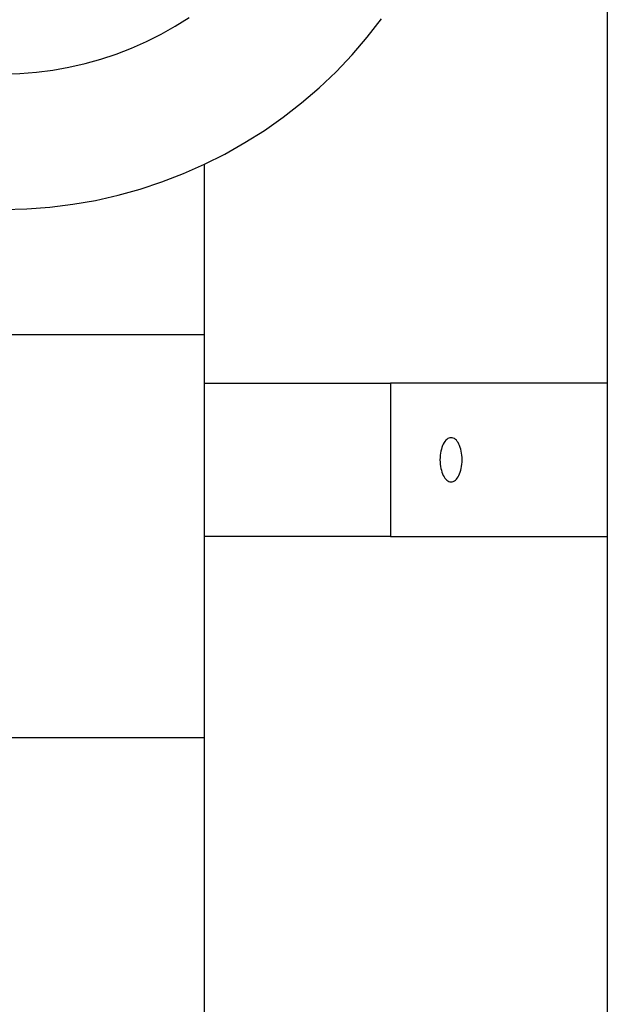
# Model space of a CAD drawing. Extents: x -65.2 to -16.6, y -172.7 to -137.
# Drawn here: x -25.3 to -23.9, y -155.5 to -153 of the extents above; entities that cross this region are included whole.
import ezdxf

# ---------------------------------------------------------------- set-up
doc = ezdxf.new("R2010")
doc.units = 0
doc.layers.get('0').update_dxf_attribs({"linetype": 'CONTINUOUS'})

msp = doc.modelspace()

# ---------------------------------------------------------------- linework, layer by layer
at = {"color": 0}
for points in [[(-23.8505, -151.724), (-23.8505, -160.9224)], [(-23.8505, -151.724), (-23.8505, -160.9224)], [(-23.8505, -151.724), (-23.8505, -160.9224)], [(-23.8505, -151.724), (-23.8505, -160.9224)], [(-23.8505, -151.724), (-23.8505, -160.9224)], [(-23.8505, -151.724), (-23.8505, -160.9224)], [(-23.8505, -151.724), (-23.8505, -160.9224)], [(-23.8505, -151.724), (-23.8505, -160.9224)], [(-23.8505, -151.724), (-23.8505, -160.9224)], [(-23.8505, -151.724), (-23.8505, -160.9224)], [(-23.8505, -151.724), (-23.8505, -160.9224)], [(-23.8505, -151.724), (-23.8505, -160.9224)], [(-23.8505, -151.724), (-23.8505, -160.9224)], [(-23.8505, -151.724), (-23.8505, -160.9224)], [(-23.8505, -151.724), (-23.8505, -160.9224)], [(-23.8505, -151.724), (-23.8505, -160.9224)], [(-23.8505, -151.724), (-23.8505, -160.9224)], [(-23.8505, -151.724), (-23.8505, -160.9224)], [(-23.8505, -151.724), (-23.8505, -160.9224)], [(-23.8505, -151.724), (-23.8505, -160.9224)], [(-23.8505, -151.724), (-23.8505, -160.9224)], [(-25.3505, -153.1747), (-25.3505, -153.1747), (-25.3091, -153.1736), (-25.2682, -153.1705), (-25.2275, -153.1654), (-25.1874, -153.1585), (-25.1475, -153.1495), (-25.1085, -153.1387), (-25.0699, -153.1258), (-25.0321, -153.1114), (-24.9949, -153.0949), (-24.9587, -153.0766), (-24.9233, -153.0565), (-24.889, -153.0349)], [(-25.3505, -153.5117), (-25.3505, -153.5117), (-25.2924, -153.5102), (-25.2349, -153.5059), (-25.1778, -153.4988), (-25.1214, -153.489), (-25.0655, -153.4763), (-25.0105, -153.4611), (-24.9564, -153.4431), (-24.9033, -153.4227), (-24.8511, -153.3994), (-24.8002, -153.3739), (-24.7504, -153.3457), (-24.7021, -153.3152), (-24.6551, -153.2822), (-24.6098, -153.2469), (-24.5661, -153.2093), (-24.5242, -153.1695), (-24.5242, -153.1695), (-24.4841, -153.1274), (-24.4465, -153.0837), (-24.4111, -153.0383)], [(-24.8505, -153.3993), (-24.8505, -153.3993)], [(-24.8505, -153.8232), (-24.8505, -153.3993)], [(-24.8505, -153.8232), (-24.8505, -153.3993)], [(-24.8505, -153.8232), (-24.8505, -153.3993)], [(-24.8505, -153.8232), (-24.8505, -153.3993)], [(-24.8505, -153.8232), (-24.8505, -153.3993)], [(-24.8505, -153.8232), (-24.8505, -153.3993)], [(-24.8505, -153.8232), (-24.8505, -153.3993)], [(-24.8505, -153.8232), (-24.8505, -153.3993)], [(-24.8505, -153.8232), (-24.8505, -153.3993)], [(-24.8505, -153.8232), (-24.8505, -153.3993)], [(-24.8505, -153.8232), (-24.8505, -153.3993)], [(-24.8505, -153.8232), (-24.8505, -153.3993)], [(-24.8505, -153.8232), (-24.8505, -153.3993)], [(-24.8505, -153.8232), (-24.8505, -153.3993)], [(-24.8505, -153.8232), (-24.8505, -153.3993)], [(-24.8505, -153.8232), (-24.8505, -153.3993)], [(-24.8505, -153.8232), (-24.8505, -153.3993)], [(-24.8505, -153.8232), (-24.8505, -153.3993)], [(-24.8505, -153.8232), (-24.8505, -153.3993)], [(-24.8505, -153.8232), (-24.8505, -153.3993)], [(-24.8505, -153.8232), (-24.8505, -153.3993)], [(-24.8505, -153.8232), (-25.9341, -153.8232)], [(-24.8505, -153.8232), (-25.9341, -153.8232)], [(-24.8505, -153.8232), (-25.9341, -153.8232)], [(-24.8505, -153.8232), (-25.9341, -153.8232)], [(-24.8505, -153.8232), (-25.9341, -153.8232)], [(-24.8505, -153.8232), (-25.9341, -153.8232)], [(-24.8505, -153.8232), (-25.9341, -153.8232)], [(-24.8505, -153.8232), (-25.9341, -153.8232)], [(-24.8505, -153.8232), (-25.9341, -153.8232)], [(-24.8505, -153.8232), (-25.9341, -153.8232)], [(-24.8505, -153.8232), (-25.9341, -153.8232)], [(-24.8505, -153.8232), (-25.9341, -153.8232)], [(-24.8505, -153.8232), (-25.9341, -153.8232)], [(-24.8505, -153.8232), (-25.9341, -153.8232)], [(-24.8505, -153.8232), (-25.9341, -153.8232)], [(-24.8505, -153.8232), (-25.9341, -153.8232)], [(-24.8505, -153.8232), (-25.9341, -153.8232)], [(-24.8505, -153.8232), (-25.9341, -153.8232)], [(-24.8505, -153.8232), (-25.9341, -153.8232)], [(-24.8505, -153.8232), (-25.9341, -153.8232)], [(-24.8505, -153.8232), (-25.9341, -153.8232)], [(-24.8505, -153.8232), (-24.8505, -153.8232)], [(-24.8505, -153.8232), (-24.8505, -153.8232)], [(-24.8505, -154.8232), (-24.8505, -153.8232)], [(-24.8505, -154.8232), (-24.8505, -153.8232)], [(-24.8505, -154.8232), (-24.8505, -153.8232)], [(-24.8505, -154.8232), (-24.8505, -153.8232)], [(-24.8505, -154.8232), (-24.8505, -153.8232)], [(-24.8505, -154.8232), (-24.8505, -153.8232)], [(-24.8505, -154.8232), (-24.8505, -153.8232)], [(-24.8505, -154.8232), (-24.8505, -153.8232)], [(-24.8505, -154.8232), (-24.8505, -153.8232)], [(-24.8505, -154.8232), (-24.8505, -153.8232)], [(-24.8505, -154.8232), (-24.8505, -153.8232)], [(-24.8505, -154.8232), (-24.8505, -153.8232)], [(-24.8505, -154.8232), (-24.8505, -153.8232)], [(-24.8505, -154.8232), (-24.8505, -153.8232)], [(-24.8505, -154.8232), (-24.8505, -153.8232)], [(-24.8505, -154.8232), (-24.8505, -153.8232)], [(-24.8505, -154.8232), (-24.8505, -153.8232)], [(-24.8505, -154.8232), (-24.8505, -153.8232)], [(-24.8505, -154.8232), (-24.8505, -153.8232)], [(-24.8505, -154.8232), (-24.8505, -153.8232)], [(-24.8505, -154.8232), (-24.8505, -153.8232)], [(-24.8505, -153.8232), (-24.8505, -153.8232)], [(-24.8505, -153.9432), (-24.8505, -153.9432)], [(-24.8505, -153.9432), (-24.3886, -153.9432)], [(-24.8505, -153.9432), (-24.3886, -153.9432)], [(-24.8505, -153.9432), (-24.3886, -153.9432)], [(-24.8505, -153.9432), (-24.3886, -153.9432)], [(-24.8505, -153.9432), (-24.3886, -153.9432)], [(-24.8505, -153.9432), (-24.3886, -153.9432)], [(-24.8505, -153.9432), (-24.3886, -153.9432)], [(-24.8505, -153.9432), (-24.3886, -153.9432)], [(-24.8505, -153.9432), (-24.3886, -153.9432)], [(-24.8505, -153.9432), (-24.3886, -153.9432)], [(-24.8505, -153.9432), (-24.3886, -153.9432)], [(-24.8505, -153.9432), (-24.3886, -153.9432)], [(-24.8505, -153.9432), (-24.3886, -153.9432)], [(-24.8505, -153.9432), (-24.3886, -153.9432)], [(-24.8505, -153.9432), (-24.3886, -153.9432)], [(-24.8505, -153.9432), (-24.3886, -153.9432)], [(-24.8505, -153.9432), (-24.3886, -153.9432)], [(-24.8505, -153.9432), (-24.3886, -153.9432)], [(-24.8505, -153.9432), (-24.3886, -153.9432)], [(-24.8505, -153.9432), (-24.3886, -153.9432)], [(-24.8505, -153.9432), (-24.3886, -153.9432)], [(-24.3886, -153.9432), (-24.3886, -153.9432)], [(-24.3886, -153.9432), (-24.3886, -153.9432)], [(-23.8505, -153.9432), (-24.3886, -153.9432)], [(-23.8505, -153.9432), (-24.3886, -153.9432)], [(-23.8505, -153.9432), (-24.3886, -153.9432)], [(-23.8505, -153.9432), (-24.3886, -153.9432)], [(-23.8505, -153.9432), (-24.3886, -153.9432)], [(-23.8505, -153.9432), (-24.3886, -153.9432)], [(-23.8505, -153.9432), (-24.3886, -153.9432)], [(-23.8505, -153.9432), (-24.3886, -153.9432)], [(-23.8505, -153.9432), (-24.3886, -153.9432)], [(-23.8505, -153.9432), (-24.3886, -153.9432)], [(-23.8505, -153.9432), (-24.3886, -153.9432)], [(-23.8505, -153.9432), (-24.3886, -153.9432)], [(-23.8505, -153.9432), (-24.3886, -153.9432)], [(-23.8505, -153.9432), (-24.3886, -153.9432)], [(-23.8505, -153.9432), (-24.3886, -153.9432)], [(-23.8505, -153.9432), (-24.3886, -153.9432)], [(-23.8505, -153.9432), (-24.3886, -153.9432)], [(-23.8505, -153.9432), (-24.3886, -153.9432)], [(-23.8505, -153.9432), (-24.3886, -153.9432)], [(-23.8505, -153.9432), (-24.3886, -153.9432)], [(-23.8505, -153.9432), (-24.3886, -153.9432)], [(-24.3886, -153.9432), (-24.3886, -153.9432)], [(-24.3886, -153.9432), (-24.3886, -154.3232)], [(-24.3886, -153.9432), (-24.3886, -154.3232)], [(-24.3886, -153.9432), (-24.3886, -154.3232)], [(-24.3886, -153.9432), (-24.3886, -154.3232)], [(-24.3886, -153.9432), (-24.3886, -154.3232)], [(-24.3886, -153.9432), (-24.3886, -154.3232)], [(-24.3886, -153.9432), (-24.3886, -154.3232)], [(-24.3886, -153.9432), (-24.3886, -154.3232)], [(-24.3886, -153.9432), (-24.3886, -154.3232)], [(-24.3886, -153.9432), (-24.3886, -154.3232)], [(-24.3886, -153.9432), (-24.3886, -154.3232)], [(-24.3886, -153.9432), (-24.3886, -154.3232)], [(-24.3886, -153.9432), (-24.3886, -154.3232)], [(-24.3886, -153.9432), (-24.3886, -154.3232)], [(-24.3886, -153.9432), (-24.3886, -154.3232)], [(-24.3886, -153.9432), (-24.3886, -154.3232)], [(-24.3886, -153.9432), (-24.3886, -154.3232)], [(-24.3886, -153.9432), (-24.3886, -154.3232)], [(-24.3886, -153.9432), (-24.3886, -154.3232)], [(-24.3886, -153.9432), (-24.3886, -154.3232)], [(-24.3886, -153.9432), (-24.3886, -154.3232)], [(-23.8505, -153.9432), (-23.8505, -153.9432)], [(-24.2386, -154.1882), (-24.2386, -154.1882), (-24.2356, -154.1879), (-24.2329, -154.187), (-24.2302, -154.1856), (-24.2278, -154.1838), (-24.2253, -154.1814), (-24.223, -154.1787), (-24.2209, -154.1755), (-24.2191, -154.172), (-24.2172, -154.168), (-24.2157, -154.1638), (-24.2143, -154.1592), (-24.2132, -154.1545), (-24.2122, -154.1494), (-24.2115, -154.1442), (-24.2111, -154.1387), (-24.2111, -154.1332), (-24.2111, -154.1332), (-24.2111, -154.1275), (-24.2115, -154.122), (-24.2122, -154.1167), (-24.2132, -154.1117), (-24.2143, -154.1068), (-24.2157, -154.1023), (-24.2172, -154.098), (-24.2191, -154.0942), (-24.2209, -154.0905), (-24.223, -154.0874), (-24.2253, -154.0846), (-24.2278, -154.0824), (-24.2302, -154.0804), (-24.2329, -154.0792), (-24.2356, -154.0783), (-24.2386, -154.0782), (-24.2386, -154.0782), (-24.2413, -154.0783), (-24.2441, -154.0792), (-24.2466, -154.0804), (-24.2492, -154.0824), (-24.2515, -154.0846), (-24.2538, -154.0874), (-24.2559, -154.0905), (-24.258, -154.0942), (-24.2596, -154.098), (-24.2613, -154.1023), (-24.2626, -154.1068), (-24.2639, -154.1117), (-24.2647, -154.1167), (-24.2655, -154.122), (-24.2659, -154.1275), (-24.2661, -154.1332), (-24.2661, -154.1332), (-24.2659, -154.1387), (-24.2655, -154.1442), (-24.2647, -154.1494), (-24.2639, -154.1545), (-24.2626, -154.1592), (-24.2613, -154.1638), (-24.2596, -154.168), (-24.258, -154.172), (-24.2559, -154.1755), (-24.2538, -154.1787), (-24.2515, -154.1814), (-24.2492, -154.1838), (-24.2466, -154.1856), (-24.2441, -154.187), (-24.2413, -154.1879), (-24.2386, -154.1882)], [(-24.8505, -154.3232), (-24.8505, -154.3232)], [(-24.3886, -154.3232), (-24.8505, -154.3232)], [(-24.3886, -154.3232), (-24.8505, -154.3232)], [(-24.3886, -154.3232), (-24.8505, -154.3232)], [(-24.3886, -154.3232), (-24.8505, -154.3232)], [(-24.3886, -154.3232), (-24.8505, -154.3232)], [(-24.3886, -154.3232), (-24.8505, -154.3232)], [(-24.3886, -154.3232), (-24.8505, -154.3232)], [(-24.3886, -154.3232), (-24.8505, -154.3232)], [(-24.3886, -154.3232), (-24.8505, -154.3232)], [(-24.3886, -154.3232), (-24.8505, -154.3232)], [(-24.3886, -154.3232), (-24.8505, -154.3232)], [(-24.3886, -154.3232), (-24.8505, -154.3232)], [(-24.3886, -154.3232), (-24.8505, -154.3232)], [(-24.3886, -154.3232), (-24.8505, -154.3232)], [(-24.3886, -154.3232), (-24.8505, -154.3232)], [(-24.3886, -154.3232), (-24.8505, -154.3232)], [(-24.3886, -154.3232), (-24.8505, -154.3232)], [(-24.3886, -154.3232), (-24.8505, -154.3232)], [(-24.3886, -154.3232), (-24.8505, -154.3232)], [(-24.3886, -154.3232), (-24.8505, -154.3232)], [(-24.3886, -154.3232), (-24.8505, -154.3232)], [(-24.3886, -154.3232), (-24.3886, -154.3232)], [(-24.3886, -154.3232), (-23.8505, -154.3232)], [(-24.3886, -154.3232), (-23.8505, -154.3232)], [(-24.3886, -154.3232), (-23.8505, -154.3232)], [(-24.3886, -154.3232), (-23.8505, -154.3232)], [(-24.3886, -154.3232), (-23.8505, -154.3232)], [(-24.3886, -154.3232), (-23.8505, -154.3232)], [(-24.3886, -154.3232), (-23.8505, -154.3232)], [(-24.3886, -154.3232), (-23.8505, -154.3232)], [(-24.3886, -154.3232), (-23.8505, -154.3232)], [(-24.3886, -154.3232), (-23.8505, -154.3232)], [(-24.3886, -154.3232), (-23.8505, -154.3232)], [(-24.3886, -154.3232), (-23.8505, -154.3232)], [(-24.3886, -154.3232), (-23.8505, -154.3232)], [(-24.3886, -154.3232), (-23.8505, -154.3232)], [(-24.3886, -154.3232), (-23.8505, -154.3232)], [(-24.3886, -154.3232), (-23.8505, -154.3232)], [(-24.3886, -154.3232), (-23.8505, -154.3232)], [(-24.3886, -154.3232), (-23.8505, -154.3232)], [(-24.3886, -154.3232), (-23.8505, -154.3232)], [(-24.3886, -154.3232), (-23.8505, -154.3232)], [(-24.3886, -154.3232), (-23.8505, -154.3232)], [(-24.3886, -154.3232), (-24.3886, -154.3232)], [(-24.3886, -154.3232), (-24.3886, -154.3232)], [(-23.8505, -154.3232), (-23.8505, -154.3232)], [(-24.8505, -154.8232), (-33.8505, -154.8232)], [(-24.8505, -154.8232), (-33.8505, -154.8232)], [(-24.8505, -154.8232), (-33.8505, -154.8232)], [(-24.8505, -154.8232), (-33.8505, -154.8232)], [(-24.8505, -154.8232), (-33.8505, -154.8232)], [(-24.8505, -154.8232), (-33.8505, -154.8232)], [(-24.8505, -154.8232), (-33.8505, -154.8232)], [(-24.8505, -154.8232), (-33.8505, -154.8232)], [(-24.8505, -154.8232), (-33.8505, -154.8232)], [(-24.8505, -154.8232), (-33.8505, -154.8232)], [(-24.8505, -154.8232), (-33.8505, -154.8232)], [(-24.8505, -154.8232), (-33.8505, -154.8232)], [(-24.8505, -154.8232), (-33.8505, -154.8232)], [(-24.8505, -154.8232), (-33.8505, -154.8232)], [(-24.8505, -154.8232), (-33.8505, -154.8232)], [(-24.8505, -154.8232), (-33.8505, -154.8232)], [(-24.8505, -154.8232), (-33.8505, -154.8232)], [(-24.8505, -154.8232), (-33.8505, -154.8232)], [(-24.8505, -154.8232), (-33.8505, -154.8232)], [(-24.8505, -154.8232), (-33.8505, -154.8232)], [(-24.8505, -154.8232), (-33.8505, -154.8232)], [(-24.8505, -154.8232), (-24.8505, -154.8232)], [(-24.8505, -154.8232), (-24.8505, -154.8232)], [(-24.8505, -155.8232), (-24.8505, -154.8232)], [(-24.8505, -155.8232), (-24.8505, -154.8232)], [(-24.8505, -155.8232), (-24.8505, -154.8232)], [(-24.8505, -155.8232), (-24.8505, -154.8232)], [(-24.8505, -155.8232), (-24.8505, -154.8232)], [(-24.8505, -155.8232), (-24.8505, -154.8232)], [(-24.8505, -155.8232), (-24.8505, -154.8232)], [(-24.8505, -155.8232), (-24.8505, -154.8232)], [(-24.8505, -155.8232), (-24.8505, -154.8232)], [(-24.8505, -155.8232), (-24.8505, -154.8232)], [(-24.8505, -155.8232), (-24.8505, -154.8232)], [(-24.8505, -155.8232), (-24.8505, -154.8232)], [(-24.8505, -155.8232), (-24.8505, -154.8232)], [(-24.8505, -155.8232), (-24.8505, -154.8232)], [(-24.8505, -155.8232), (-24.8505, -154.8232)], [(-24.8505, -155.8232), (-24.8505, -154.8232)], [(-24.8505, -155.8232), (-24.8505, -154.8232)], [(-24.8505, -155.8232), (-24.8505, -154.8232)], [(-24.8505, -155.8232), (-24.8505, -154.8232)], [(-24.8505, -155.8232), (-24.8505, -154.8232)], [(-24.8505, -155.8232), (-24.8505, -154.8232)], [(-24.8505, -154.8232), (-24.8505, -154.8232)]]:
    msp.add_lwpolyline(points, dxfattribs=at)

doc.saveas('drawing.dxf')
